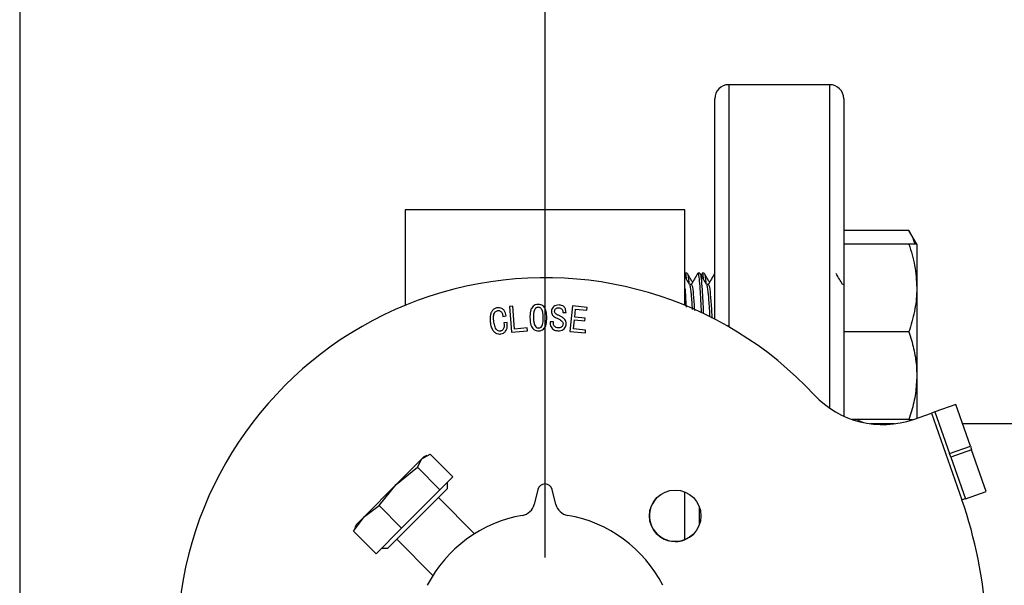
# Model space of a CAD drawing. Extents: x 0 to 16.5, y 0 to 11.7.
# Drawn here: x 2.8 to 3.2, y 3 to 3.2 of the extents above; entities that cross this region are included whole.
import ezdxf

# ---------------------------------------------------------------- set-up
doc = ezdxf.new("R2010")
doc.units = 0
doc.linetypes.add('SLD-SOLID', pattern=[0])
doc.layers.get('0').update_dxf_attribs({"linetype": 'CONTINUOUS'})
doc.layers.add('BRAND_TABLE', color=5, linetype='SLD-SOLID')
doc.styles.add('SLDTEXTSTYLE14', font='TXT', dxfattribs={"width": 0.75})
doc.dimstyles.new('SLDDIMSTYLE0', dxfattribs={"dimtxt": 0.1377952755905512, "dimasz": 0.13, "dimexe": 0, "dimexo": 0.0625, "dimgap": 0.0344488188976378, "dimtad": 1, "dimlfac": 12, "dimrnd": 1e-09, "dimzin": 12, "dimtxsty": 'SLDTEXTSTYLE14', "dimsah": 1, "dimcen": 0.09, "dimazin": 3, "dimtfac": 1, "dimtofl": 0, "dimtmove": 0, "dimatfit": 3, "dimtolj": 1, "dimtzin": 12})

# ---------------------------------------------------------------- blocks, each defined once
blk = doc.blocks.new('_D_5')
at = {"layer": 'BRAND_TABLE', "color": 1}
for p, q in [((3.001255462002197, 2.966668523065771), (3.001255462002196, 3.978319854053453)), ((5.945087482999572, 2.966668523065772), (5.945087482999572, 3.978319854053454)), ((3.001255462002196, 3.938949775313295), (5.945087482999572, 3.938949775313296))]:
    blk.add_line(p, q, dxfattribs=at)
for points in [[(3.001255462002196, 3.938949775313295), (3.131255462002196, 3.918949775313295), (3.131255462002196, 3.958949775313295)], [(5.945087482999572, 3.938949775313296), (5.815087482999572, 3.958949775313296), (5.815087482999572, 3.918949775313296)]]:
    blk.add_solid(points, dxfattribs=at)
at = {"layer": 'BRAND_TABLE', "color": 1, "insert": (4.229764786775362, 4.11657721289514), "char_height": 0.1377952755905512, "attachment_point": 1, "style": 'SLDTEXTSTYLE14'}
blk.add_mtext('35.33', dxfattribs=at)

msp = doc.modelspace()

# ---------------------------------------------------------------- linework, layer by layer
at = {"color": 7, "linetype": 'SLD-SOLID'}
for p, q in [((2.767085514495634, 3.790159336714062), (2.767085514495634, 1.244227578183879)), ((3.128128821582248, 3.177298444325618), (3.083128821582248, 3.177298444325618)), ((3.083128821582248, 3.177298444325618), (3.083128821582249, 3.069448115562846)), ((3.128128821582248, 3.033231707521194), (3.128128821582248, 3.177298444325618)), ((3.076878821582249, 3.072869332650181), (3.076878821582248, 3.171048444289499)), ((3.134378821582248, 3.171048444289499), (3.134378821582248, 3.029693041110412)), ((3.063591420007443, 3.12149135771159), (2.938919503996902, 3.12149135771159)), ((2.938919503996908, 3.121491357711536), (2.938919503996923, 3.079035072670067)), ((3.063591420007422, 3.079035072670084), (3.063591420007406, 3.121491357711654)), ((3.163441983139105, 3.112352151215895), (3.134378821582218, 3.112352151215895)), ((3.166930904915583, 3.106309161435451), (3.16344198313913, 3.1123521512159)), ((3.163441983139134, 3.106309161435453), (3.134378821582248, 3.106309161435452)), ((3.166930904915551, 3.106309161435446), (3.166930904915581, 3.086777911435447)), ((3.064618466513174, 3.09328832810212), (3.063673350384632, 3.09328832810212)), ((3.07030068982242, 3.093288328102122), (3.069351964724365, 3.093288328102122)), ((3.071086130741087, 3.093057059867099), (3.070782638270312, 3.092534745266054)), ((3.072194224088931, 3.09328832810212), (3.071249107960389, 3.09328832810212)), ((3.066509537538746, 3.088367724596861), (3.065622714637516, 3.088367724596857)), ((3.074085295114504, 3.088367724596861), (3.073198472213273, 3.088367724596857)), ((3.134378821582234, 3.088367724596861), (3.133804532819333, 3.088367724596857)), ((3.166930904915581, 3.086777911435447), (3.166930904915581, 3.047715411435449)), ((2.938919503996946, 3.079857499443861), (2.938864883775872, 3.079012622273384)), ((2.98683210074407, 3.078691677662655), (2.985396733290001, 3.078572063708149)), ((2.985396733290001, 3.078572063708149), (2.986338693181703, 3.067089124075602)), ((2.987669398425578, 3.068484620211502), (2.98683210074407, 3.078691677662655)), ((3.013518701189857, 3.078763666836573), (3.012347481218679, 3.06744021247671)), ((3.020057597369494, 3.078088346385093), (3.013518701189857, 3.078763666836573)), ((3.014458169124227, 3.073832083170607), (3.014821994902515, 3.07734075916944)), ((3.014821994902515, 3.07734075916944), (3.019925523628091, 3.076812464203706)), ((3.019925523628091, 3.076812464203706), (3.020057597369494, 3.078088346385093)), ((2.982483099398738, 3.074078075461431), (2.983918466852807, 3.074284907924431)), ((3.009174836285915, 3.075897790409849), (3.010610203739983, 3.075837983432596)), ((3.01391492241415, 3.068569069172357), (3.014326095382764, 3.072556200989207)), ((3.014326095382764, 3.072556200989207), (3.018951168290317, 3.07207774517119)), ((3.019083242031781, 3.073353627352584), (3.014458169124227, 3.073832083170607)), ((3.018951168290317, 3.07207774517119), (3.019083242031781, 3.073353627352584)), ((2.984332131778836, 3.071414173016295), (2.982896764324768, 3.071207340553295)), ((2.986338693181703, 3.067089124075602), (2.9933560451794, 3.067667258189047)), ((2.993251382969178, 3.068943140370441), (2.987669398425578, 3.068484620211502)), ((2.9933560451794, 3.067667258189047), (2.993251382969178, 3.068943140370441)), ((3.003567932168492, 3.071696350257836), (3.003547996509407, 3.071217894439814)), ((3.00500329962256, 3.071636543280583), (3.003567932168492, 3.071696350257836)), ((3.004985855920861, 3.071222878354585), (3.00500329962256, 3.071636543280583)), ((3.019337421685105, 3.068008378760612), (3.01391492241415, 3.068569069172357)), ((3.019205347943641, 3.066732496579217), (3.019337421685105, 3.068008378760612)), ((3.012347481218679, 3.06744021247671), (3.019205347943641, 3.066732496579217)), ((3.163441983139104, 3.067246661435452), (3.134378821582218, 3.067246661435452)), ((3.166930904915581, 3.047715411435449), (3.166930904915581, 3.028769646414412)), ((3.184326100180052, 3.034861357160534), (3.175036720735336, 3.031608262744065)), ((3.19083228901299, 3.0162825982711), (3.184326100180052, 3.034861357160534)), ((3.163441983139141, 3.028184161435453), (3.138155855705012, 3.028184161435454)), ((3.163441983139141, 3.028184161435453), (3.165033119897758, 3.028184161435453)), ((3.165477880009699, 3.02826080432904), (3.173488490827882, 3.03106608034132)), ((3.175036720735336, 3.031608262744065), (3.173488490827882, 3.03106608034132)), ((3.173488490827882, 3.03106608034132), (3.187043050896502, 2.992360332655)), ((3.175036720735336, 3.031608262744065), (3.181542909568273, 3.013029503854631)), ((3.146878821582248, 3.026256777658952), (3.146314556851737, 3.026269519941025)), ((3.156999781305216, 3.026256777658952), (3.146878821582248, 3.026256777658952)), ((3.146878821582248, 3.026256777658952), (3.146878821582248, 3.026199793863227)), ((3.28743000268461, 3.026256777658952), (3.187339381067031, 3.026256777658952)), ((3.181542909568273, 3.013029503854631), (3.19083228901299, 3.0162825982711)), ((3.19083228901299, 3.0162825982711), (3.191374471415735, 3.014734368363647)), ((2.946364960811544, 3.010674229744998), (2.934953993514099, 2.999263262447549)), ((2.944354261945796, 3.006965400290377), (2.946364960811544, 3.010674229744998)), ((2.946364960811544, 3.010674229744998), (2.950073790266132, 3.012684928610712)), ((2.947201695592628, 3.011510964526032), (2.946364960811544, 3.010674229744998)), ((2.948494688345587, 3.012113896948696), (2.947201695592588, 3.011510964526031)), ((2.950073790266132, 3.012684928610712), (2.960128274419166, 3.002630444457702)), ((3.182085091971048, 3.011481273947178), (3.181542909568273, 3.013029503854631)), ((3.191374471415735, 3.014734368363647), (3.182085091971048, 3.011481273947178)), ((3.182085091971048, 3.011481273947178), (3.188591280803985, 2.992902515057745)), ((3.197880660248672, 2.996155609474214), (3.191374471415735, 3.014734368363647)), ((2.934953993514099, 2.999263262447549), (2.944354261945796, 3.006965400290377)), ((2.944354261945796, 3.006965400290377), (2.954408746098832, 2.996910916137361)), ((2.960128274419166, 3.002630444457702), (2.954408746098832, 2.996910916137361)), ((2.934953993514099, 2.999263262447549), (2.920711351399724, 2.985020620333175)), ((2.927251855671299, 2.989862994015846), (2.934953993514099, 2.999263262447549)), ((2.957722460857124, 2.99744074593075), (2.934349826403863, 2.97406811147749)), ((2.957722460857146, 2.997440745930773), (2.957722460857146, 3.000224630895618)), ((2.954408746098832, 2.996910916137361), (2.937306339824307, 2.979808509862839)), ((2.969791700230291, 2.977321439199502), (2.953697427178267, 2.993415712251527)), ((2.998072077073469, 2.99698978912746), (2.996420222408544, 2.990364561932532)), ((3.006090701595786, 2.99036456193253), (3.004438846930923, 2.99698978912746)), ((3.063591420007422, 2.974668710590421), (3.063591420007422, 2.995938676748796)), ((3.188591280803985, 2.992902515057745), (3.197880660248672, 2.996155609474214)), ((2.920711351399724, 2.985020620333175), (2.927251855671299, 2.989862994015846)), ((2.927251855671299, 2.989862994015846), (2.937306339824307, 2.979808509862839)), ((3.070153099797448, 2.981668617820671), (3.070153099797448, 2.988938769518545)), ((3.188591280803985, 2.992902515057745), (3.187043050896502, 2.992360332655)), ((2.915868977717087, 2.978480116061661), (2.920711351399724, 2.985020620333175)), ((2.920711351399724, 2.985020620333175), (2.917042941801784, 2.981352210735189)), ((2.916667547197026, 2.97995311535519), (2.915868977717087, 2.978480116061661)), ((2.917042941801765, 2.981352210735217), (2.916440009379096, 2.980059217982211)), ((2.925923461870118, 2.968425631908649), (2.915868977717087, 2.978480116061661)), ((2.937306339824307, 2.979808509862839), (2.925923461870117, 2.968425631908649)), ((2.934349826403863, 2.97406811147749), (2.931113160397046, 2.970831445470673)), ((2.935138194076258, 2.974856479149518), (2.9512495599714, 2.958745113254375)), ((2.928329275432202, 2.970831445470674), (2.931113160397047, 2.970831445470674))]:
    msp.add_line(p, q, dxfattribs=at)
at = {"color": 7, "linetype": 'SLD-SOLID', "flags": 128}
msp.add_lwpolyline([(3.143344225422393, 3.026766922364298), (3.142095278677684, 3.02720828350256), (3.140210254555471, 3.028184161435453)], dxfattribs=at)
at = {"color": 7, "linetype": 'SLD-SOLID'}
msp.add_circle((3.059253065445975, 2.985296047769404), 0.01148293963254643, dxfattribs=at)
for centre, radius, start, end in [((3.083128821582248, 3.171048444325618), 0.006250000000000089, 90, 180), ((3.128128821582248, 3.171048444325618), 0.006250000000000089, 0, 90), ((3.001255462002197, 2.927298444325618), 0.1640419947506785, 42.99787872546136, 227.0021212745418), ((3.151706446979965, 3.067585843978342), 0.041666666666677, 222.9978787254396, 289.300000000022), ((3.001255462002165, 2.996196082120897), 0.003280839895042902, 13.99999999990382, 165.999999999841), ((3.059260711346004, 2.985303693669611), 0.01148293963254599, 135.0269872314943, 270.0000000000008), ((2.99005345255109, 2.991951975945649), 0.006561679790030964, 279.8296039940089, 346.0000000000372), ((3.01245747145324, 2.991951975945649), 0.006561679790025698, 193.9999999999795, 260.170396006514), ((3.001255462002197, 2.927298444325618), 0.1968503937007874, 3.370669543315821, 19.30000000000502), ((3.001255462002196, 2.927298444325618), 0.05905511811024042, 99.82960399374348, 152.7339555492671), ((3.001255462002196, 2.927298444325618), 0.05905511811024444, 27.26604445073271, 80.17039600625678), ((3.059260711346004, 2.985303693669611), 0.01148293963254603, 270.0000000000008, 314.9730065784677)]:
    msp.add_arc(centre, radius, start, end, dxfattribs=at)
for points, knots in [([(3.163441983139105, 3.112352151215895), (3.16425146882191, 3.11092237238381), (3.16537746745502, 3.108933542877899), (3.165870332512058, 3.106884997860351), (3.166008874574826, 3.106309161435449)], [0, 0, 0, 0, 0.7189046762613047, 1, 1, 1, 1]), ([(3.163441983139134, 3.106309161435453), (3.164417129850474, 3.103137200571346), (3.166385302295408, 3.096735121892769), (3.166747939301839, 3.090117021357451), (3.166930904915581, 3.086777911435447)], [0, 0, 0, 0, 0.4954579634770107, 1, 1, 1, 1]), ([(3.166930904915551, 3.106309161435446), (3.166926738116318, 3.106309161435442), (3.166895186876912, 3.106309161435418), (3.166133175042005, 3.106309161435466), (3.164344510417467, 3.106309161435457), (3.163441983139134, 3.106309161435453)], [0, 0, 0, 0, 0.07009835807957598, 0.5307887311655901, 1, 1, 1, 1]), ([(3.065694074843905, 3.088244691283883), (3.06521674321768, 3.089067383424181), (3.064515575667843, 3.090275861975758), (3.063815050773938, 3.091485065857866), (3.063591420007401, 3.091871083818693)], [0, 0, 0, 0, 0.6807668528534421, 1, 1, 1, 1]), ([(3.063673350384631, 3.093036201413905), (3.063705807295011, 3.093108061038969), (3.063869067461842, 3.093469519176518), (3.064032932663299, 3.09260512745751), (3.064174771625921, 3.090975864823593), (3.06418620146293, 3.090844573632471)], [0, 0, 0, 0, 0.1857604485629294, 0.934385974156525, 1, 1, 1, 1]), ([(3.06473357319885, 3.09283924888083), (3.064790428369876, 3.092786134941818), (3.064976264346437, 3.092612527501248), (3.065176359296857, 3.091025703853199), (3.065315108114422, 3.08902248613743), (3.065324893850068, 3.08888120234596)], [0, 0, 0, 0, 0.2906363486818402, 0.9499696985503623, 1, 1, 1, 1]), ([(3.066986482544509, 3.089287513669078), (3.066713246732919, 3.089758532098793), (3.065962396675102, 3.091052887377944), (3.065212247138288, 3.09234815305896), (3.064735078492094, 3.093172069013232)], [0, 0, 0, 0, 0.3639019651727216, 0.9999999999999999, 0.9999999999999999, 0.9999999999999999, 0.9999999999999999]), ([(3.069268423071247, 3.093225200538736), (3.068791257017407, 3.092401494307054), (3.067837244012424, 3.090754632693599), (3.066882320859854, 3.089107716615625), (3.066405018987132, 3.088284534010703)], [0, 0, 0, 0, 0.5001672423189956, 1, 1, 1, 1]), ([(3.06926722637852, 3.092925687799835), (3.0693102200024, 3.093073722819961), (3.069481298285787, 3.093662777075893), (3.069795609541314, 3.091929284008862), (3.070170677708942, 3.087802723026211), (3.070535360416701, 3.08208841253322), (3.0707547523604, 3.077535086192082), (3.070846447519697, 3.075632017295642)], [0, 0, 0, 0, 0.08304844545948953, 0.3304626175946751, 0.5749200626364028, 0.8223372658381467, 0.9999999999999999, 0.9999999999999999, 0.9999999999999999, 0.9999999999999999]), ([(3.073269832419662, 3.088244691283883), (3.072792527177051, 3.08906741320192), (3.071837630557209, 3.090713350242764), (3.070883609197348, 3.092360275141581), (3.070406455581244, 3.09318398434138)], [0, 0, 0, 0, 0.4998501750808709, 0.9999999999999999, 0.9999999999999999, 0.9999999999999999, 0.9999999999999999]), ([(3.070409489913651, 3.092882753229776), (3.070452778088877, 3.092880624054054), (3.070625229225741, 3.092872141858351), (3.070928425593536, 3.090126651712005), (3.071316885839606, 3.084877035076333), (3.071610988242193, 3.079518618184829), (3.071777253618323, 3.076023915563131), (3.071813783311178, 3.075256104390633)], [0, 0, 0, 0, 0.09271576000283646, 0.3693604115708541, 0.6458769785006451, 0.9221966382325034, 1, 1, 1, 1]), ([(3.071249107960389, 3.093036201413905), (3.071281564870768, 3.093108061038969), (3.071444825037601, 3.093469519176517), (3.071608690239056, 3.092605127457511), (3.071750529201678, 3.090975864823596), (3.071761959038687, 3.090844573632475)], [0, 0, 0, 0, 0.1857604485630543, 0.9343859741571862, 0.9999999999999999, 0.9999999999999999, 0.9999999999999999, 0.9999999999999999]), ([(3.072309330774607, 3.09283924888083), (3.072366185945634, 3.092786134941818), (3.072552021922194, 3.092612527501248), (3.072752116872613, 3.0910257038532), (3.072890865690179, 3.08902248613743), (3.072900651425825, 3.088881202345961)], [0, 0, 0, 0, 0.290636348681862, 0.9499696985504819, 0.9999999999999999, 0.9999999999999999, 0.9999999999999999, 0.9999999999999999]), ([(3.074562240120267, 3.089287513669078), (3.074289004308677, 3.089758532098794), (3.073538154250861, 3.091052887377946), (3.072788004714046, 3.09234815305896), (3.072310836067852, 3.093172069013232)], [0, 0, 0, 0, 0.363901965173214, 1, 1, 1, 1]), ([(3.076844180647004, 3.093225200538736), (3.076367014593166, 3.092401494307054), (3.075413001588182, 3.090754632693599), (3.074458078435612, 3.089107716615626), (3.073980776562889, 3.088284534010703)], [0, 0, 0, 0, 0.5001672423184582, 1, 1, 1, 1]), ([(3.133875893025722, 3.088244691283883), (3.133398587783113, 3.089067413201919), (3.132443691163274, 3.090713350242765), (3.13148966980341, 3.092360275141581), (3.131012516187304, 3.09318398434138)], [0, 0, 0, 0, 0.4998501750803482, 1, 1, 1, 1]), ([(3.063591420007422, 3.08660212797572), (3.063641273818333, 3.085961081550151), (3.063807251005646, 3.083826859898773), (3.063972870647125, 3.080550417027072), (3.064088743872104, 3.078258104360463)], [0, 0, 0, 0, 0.3003654400913185, 0.9999999999999999, 0.9999999999999999, 0.9999999999999999, 0.9999999999999999]), ([(3.065697475237619, 3.087810600075688), (3.065755977247966, 3.087817068588935), (3.065986404273989, 3.087842546692358), (3.066370192118189, 3.084225785256039), (3.066704387354607, 3.079462788930159), (3.06686460198457, 3.077179388059324)], [0, 0, 0, 0, 0.1504879854055215, 0.5927402959833283, 0.9999999999999999, 0.9999999999999999, 0.9999999999999999, 0.9999999999999999]), ([(3.066512455819755, 3.087901260565676), (3.066615048869462, 3.087949653023375), (3.066889645905079, 3.088079178614715), (3.067326461442781, 3.084177033415904), (3.067670041685997, 3.079238387993214), (3.067839646324465, 3.076800479562865)], [0, 0, 0, 0, 0.231964241562761, 0.6208675274193606, 1, 1, 1, 1]), ([(3.073273232813376, 3.087810600075688), (3.07333174272833, 3.087819498341367), (3.07356220088892, 3.087854546724918), (3.073959940059333, 3.08391949715917), (3.074365646875468, 3.078686546002602), (3.074592229952056, 3.074786377039931), (3.07464578022799, 3.073864617448325)], [0, 0, 0, 0, 0.1280037786674512, 0.5041797685700542, 0.8828186526258657, 1, 1, 1, 1]), ([(3.074088213395512, 3.087901260565676), (3.074190827380265, 3.08795483346745), (3.074465480449904, 3.088098224857591), (3.074907034007241, 3.083989089280009), (3.075324284621804, 3.078508417158766), (3.075562382916017, 3.07440162578031), (3.075627481441383, 3.073278786729318)], [0, 0, 0, 0, 0.2000352937613049, 0.5354076016090783, 0.8729756543163895, 1, 1, 1, 1]), ([(3.166930904915581, 3.086777911435447), (3.166926738116338, 3.086314902835709), (3.16689518687685, 3.082808975537161), (3.166133175042036, 3.076198781653253), (3.164344510417457, 3.070248874947932), (3.163441983139104, 3.067246661435452)], [0, 0, 0, 0, 0.07009835807940269, 0.5307887311654056, 1, 1, 1, 1]), ([(2.979958746567191, 3.077948085281164), (2.979522928463113, 3.077839842675416), (2.978647091762853, 3.077622314202505), (2.977605799684813, 3.076623644710597), (2.976854728057236, 3.075124205920786), (2.976652891572792, 3.073219693504563), (2.976803193326698, 3.07185179619287), (2.976876195281315, 3.07118740489421)], [0, 0, 0, 0, 0.1599986257434248, 0.32153934658984, 0.5021125699436438, 0.7581747742215902, 1, 1, 1, 1]), ([(2.978453604306359, 3.071551230672499), (2.978400010004003, 3.071985168360845), (2.978274588474168, 3.073000670500684), (2.978267164833174, 3.074344987801097), (2.978582815732539, 3.075462755092672), (2.979010308887778, 3.076116675141188), (2.97955283709034, 3.076536330164243), (2.979957078615763, 3.076627451335148), (2.980155611200649, 3.076672203099774)], [0, 0, 0, 0, 0.2193309508657776, 0.5132788783252248, 0.6661684102886044, 0.7943862048654353, 0.8990181966250744, 1, 1, 1, 1]), ([(2.983918466852807, 3.074284907924431), (2.983849868736622, 3.074719951208048), (2.983712060615185, 3.0755939183225), (2.983096012232468, 3.076803413599423), (2.982102856145479, 3.077633706318004), (2.980990438444434, 3.078021608461361), (2.98028380504672, 3.077971250466131), (2.979958746567191, 3.077948085281164)], [0, 0, 0, 0, 0.2166720754453151, 0.4352768464441614, 0.6529778469202914, 0.8403663146860681, 1, 1, 1, 1]), ([(2.980155611200649, 3.076672203099774), (2.980377991911551, 3.076688950196355), (2.980772807142075, 3.076718683030513), (2.981313439206143, 3.07651488820039), (2.981771581229235, 3.076127988623612), (2.982251717304041, 3.075319694980101), (2.982390474599158, 3.074575109422606), (2.982483099398738, 3.074078075461431)], [0, 0, 0, 0, 0.1678856641472891, 0.2980645979722421, 0.4279128384000077, 0.6181140700289254, 1, 1, 1, 1]), ([(2.998180413189334, 3.079448655571617), (2.99773520679673, 3.079401639636974), (2.99693188601789, 3.07931680510211), (2.99593197266907, 3.07868206610181), (2.995149918247706, 3.07773277218324), (2.994541317862878, 3.075968318735052), (2.994522289125412, 3.074486198959571), (2.99450975996044, 3.073510321121883)], [0, 0, 0, 0, 0.1682621233083491, 0.3036085334593049, 0.438514622320767, 0.630299018116986, 1, 1, 1, 1]), ([(2.998205332763159, 3.078172773390215), (2.997981993991538, 3.078143183368254), (2.997559975456582, 3.078087270381776), (2.996981943092885, 3.077673073873046), (2.996464583022808, 3.077021661096601), (2.996103506318529, 3.075574072521946), (2.996104153253418, 3.074384806025376), (2.996104612687184, 3.073540224610509)], [0, 0, 0, 0, 0.1178826789720875, 0.2227498392480451, 0.3684062959402111, 0.5514610848504476, 1, 1, 1, 1]), ([(3.002005567776131, 3.073652362692858), (3.001987704883416, 3.074088433569886), (3.001933774473465, 3.075404988594933), (3.001633020557453, 3.077116620835239), (3.000735754197789, 3.078494278804016), (2.999851454509132, 3.079160859191663), (2.998945941915061, 3.079432452292477), (2.99838881706979, 3.079444244468368), (2.998180413189334, 3.079448655571617)], [0, 0, 0, 0, 0.1674841990216748, 0.5056567073243726, 0.6460519869734472, 0.7870329165167685, 0.9203353306103284, 1, 1, 1, 1]), ([(3.000410715049388, 3.073622459204232), (3.000396271338613, 3.074059993957556), (3.000365520359058, 3.074991515120284), (3.000203840185213, 3.076209807008786), (2.999863578199236, 3.07720755715238), (2.999369527952667, 3.07776328901832), (2.998815274451147, 3.078120156135407), (2.998414487570819, 3.078154730432953), (2.998205332763159, 3.078172773390215)], [0, 0, 0, 0, 0.2340633598073238, 0.4983260676392494, 0.6565476867785084, 0.7880236468992762, 0.8893779324186465, 1, 1, 1, 1]), ([(3.007477813306396, 3.07920212590306), (3.007029584654744, 3.079177867264173), (3.006200223296064, 3.079132981294403), (3.005187999961081, 3.078549247395305), (3.004485446853572, 3.077810258326988), (3.0041463023757, 3.077005522169963), (3.004098371755498, 3.076472128183611), (3.004078783432496, 3.07625414031598)], [0, 0, 0, 0, 0.2653696101329809, 0.4910156894290026, 0.6798124467969389, 0.8691455026671332, 1, 1, 1, 1]), ([(3.005524118716106, 3.076438545162517), (3.005554120941447, 3.076661705208951), (3.005605555507367, 3.077044281500826), (3.005940786546598, 3.077484742544651), (3.006380659378724, 3.077788965495644), (3.006900819083184, 3.07792735485558), (3.007268573314862, 3.077926572307195), (3.007422990243883, 3.077926243721667)], [0, 0, 0, 0, 0.2445165477972487, 0.4191889885903334, 0.5934787489382727, 0.8293051234667967, 0.9999999999999999, 0.9999999999999999, 0.9999999999999999, 0.9999999999999999]), ([(3.007779340150015, 3.074315397470034), (3.007379179496338, 3.074491854884116), (3.006774614747161, 3.074758447642062), (3.006064927098685, 3.07517631401547), (3.005707288091471, 3.075581180707406), (3.005535582164958, 3.07600606089439), (3.005527799771514, 3.076299669107472), (3.005524118716106, 3.076438545162517)], [0, 0, 0, 0, 0.3951586554253058, 0.5970077047996202, 0.7363273560194281, 0.875283404932021, 1, 1, 1, 1]), ([(3.007422990243883, 3.077926243721667), (3.007643769153027, 3.077902172451099), (3.008043963233614, 3.077858539750717), (3.008561210373927, 3.077565221778411), (3.008921832077945, 3.077137766134229), (3.009194025079981, 3.076573304917422), (3.0091816028294, 3.076135997056645), (3.009174836285915, 3.075897790409849)], [0, 0, 0, 0, 0.2181683258093992, 0.3954620162715884, 0.5727546810321577, 0.7672745360452351, 0.9999999999999999, 0.9999999999999999, 0.9999999999999999, 0.9999999999999999]), ([(3.010610203739983, 3.075837983432596), (3.010578902918309, 3.076283093164453), (3.010516191276534, 3.077174876848143), (3.009927441751215, 3.078240351956862), (3.009063394665737, 3.078905820641315), (3.008242145374024, 3.079146900097108), (3.007685131307984, 3.079187146414156), (3.007477813306396, 3.07920212590306)], [0, 0, 0, 0, 0.2570142154454407, 0.5149316391144639, 0.6758550454067813, 0.8793547805919564, 1, 1, 1, 1]), ([(2.99450975996044, 3.073510321121883), (2.994527846013824, 3.073074218297188), (2.994582442292359, 3.07175775689002), (2.994894455316271, 3.070029478709836), (2.995818691991281, 3.068627749628569), (2.996741120969073, 3.067926005422955), (2.997664522867933, 3.067657769387013), (2.998217924687186, 3.06764955471175), (2.998407181311418, 3.067646745393719)], [0, 0, 0, 0, 0.1655022834724161, 0.4996009121067652, 0.6450095699383028, 0.7909038952626631, 0.9284917007031535, 1, 1, 1, 1]), ([(2.996104612687184, 3.073540224610509), (2.996120015029238, 3.073102905906412), (2.996153492327773, 3.072152384955758), (2.996322097673841, 3.07090402680941), (2.99672559511477, 3.069835706217437), (2.997293007607647, 3.069257046642701), (2.997878526109421, 3.068952404529411), (2.998220174661496, 3.06893220890942), (2.998382261737532, 3.068922627575112)], [0, 0, 0, 0, 0.2302964112875829, 0.500553856348868, 0.6603196950985495, 0.8216437330165657, 0.9153830869981863, 1, 1, 1, 1]), ([(2.998382261737532, 3.068922627575112), (2.998590533338497, 3.068949107059219), (2.998991669992779, 3.069000107251336), (2.999552682906625, 3.069409061141512), (3.000057098439817, 3.07007621973276), (3.00041508894632, 3.071549616113614), (3.000412529849529, 3.072762403288278), (3.000410715049388, 3.073622459204232)], [0, 0, 0, 0, 0.1095226101159866, 0.210943466063047, 0.3577788843268246, 0.5445647171872954, 0.9999999999999999, 0.9999999999999999, 0.9999999999999999, 0.9999999999999999]), ([(2.998407181311418, 3.067646745393719), (2.998853659438416, 3.067693273406787), (2.999640649809889, 3.067775286603121), (3.00059902822477, 3.068406175689466), (3.001346372222831, 3.069325188864442), (3.001974649421737, 3.071105225052406), (3.001993147095803, 3.072629113461058), (3.002005567776131, 3.073652362692858)], [0, 0, 0, 0, 0.1681506964212909, 0.2963929721033712, 0.4240615823052775, 0.6132731634911037, 1, 1, 1, 1]), ([(3.004078783432496, 3.07625414031598), (3.004096470130309, 3.075949980623743), (3.00413065720519, 3.075362062501109), (3.004643114962637, 3.074515608708818), (3.005608101577633, 3.073729067593287), (3.006478045916474, 3.073342217189474), (3.007001849445759, 3.073109290095434)], [0, 0, 0, 0, 0.1964888710870608, 0.3797984123358845, 0.626569464295415, 1, 1, 1, 1]), ([(3.007001849445759, 3.073109290095434), (3.007396045013605, 3.072916771979762), (3.008077218514635, 3.072584098937341), (3.008816121057284, 3.071988046495854), (3.009174059980381, 3.071445518537902), (3.009283087448876, 3.071066139906743), (3.009282241875473, 3.070856573852585), (3.009281990453493, 3.070794261684273)], [0, 0, 0, 0, 0.3833694603100888, 0.6624658894424507, 0.816962883297027, 0.9455759203508247, 1, 1, 1, 1]), ([(3.010722341822332, 3.070878988235381), (3.010698737892595, 3.071219161813892), (3.010651451839417, 3.071900635877841), (3.009975092960008, 3.072928184547786), (3.008976843658434, 3.073725508527042), (3.008145386326827, 3.074135083516206), (3.007779340150015, 3.074315397470034)], [0, 0, 0, 0, 0.2100789906021204, 0.4208539184700328, 0.7450329669354265, 1, 1, 1, 1]), ([(2.976876195281315, 3.07118740489421), (2.976950737658967, 3.070756446177051), (2.977136486690219, 3.069682558185503), (2.977671909516665, 3.068209694455689), (2.978697479858067, 3.067018414631915), (2.979819352954184, 3.066386645347488), (2.980816293917954, 3.066214036771053), (2.981358290927934, 3.066272166875998), (2.981531171677494, 3.066290708631634)], [0, 0, 0, 0, 0.1733369897490405, 0.4319311905542205, 0.6082845183049077, 0.7844877450199235, 0.931258070627075, 1, 1, 1, 1]), ([(2.981399097936039, 3.067574066685185), (2.981175762526139, 3.067562605643931), (2.980714251008572, 3.067538921972165), (2.980025274107261, 3.067848084187117), (2.979376215214313, 3.068460022975773), (2.978764874303522, 3.069726056725045), (2.978578161350881, 3.070820873507637), (2.978453604306359, 3.071551230672499)], [0, 0, 0, 0, 0.1203051827904145, 0.248604677178524, 0.3975894624595055, 0.5981292401828671, 1, 1, 1, 1]), ([(2.982896764324768, 3.071207340553295), (2.98294616554479, 3.070772293039429), (2.983031058058989, 3.070024694554393), (2.98295518414836, 3.069033319252288), (2.982621377681065, 3.068329784615988), (2.982168128348035, 3.067860450765566), (2.981724734483417, 3.067632817062961), (2.981467071414914, 3.067586330258162), (2.981399097936039, 3.067574066685185)], [0, 0, 0, 0, 0.2992830065120141, 0.5142967495154022, 0.668284398321078, 0.8213570738358559, 0.9528726361972212, 1, 1, 1, 1]), ([(2.981531171677494, 3.066290708631634), (2.981946140440871, 3.066394445341005), (2.982779692044705, 3.066602822231277), (2.983700306493188, 3.067468121034713), (2.984323008595666, 3.068672776929716), (2.984454663182229, 3.070032153985529), (2.984369280290488, 3.070995178794037), (2.984332131778836, 3.071414173016295)], [0, 0, 0, 0, 0.1933923429779554, 0.3884689930558122, 0.5561729939591288, 0.8068991062641121, 1, 1, 1, 1]), ([(3.003547996509407, 3.071217894439814), (3.003569062747101, 3.070769615363666), (3.003607139156172, 3.069959368288242), (3.004195575657835, 3.068924217709438), (3.004985930263782, 3.068205550317876), (3.005958697820758, 3.067812090678796), (3.00662821286499, 3.067750093150697), (3.00696197812759, 3.067719186270522)], [0, 0, 0, 0, 0.2421231109032779, 0.437628149383338, 0.6332070426154046, 0.8171471294090947, 0.9999999999999999, 0.9999999999999999, 0.9999999999999999, 0.9999999999999999]), ([(3.007014309232656, 3.068995068451916), (3.006730263550072, 3.069036605459234), (3.006180768598882, 3.069116960054315), (3.0055452520213, 3.069563505304861), (3.005146641864981, 3.070110526662453), (3.004988157695919, 3.070676010188738), (3.004986583159668, 3.071050097026065), (3.004985855920861, 3.071222878354585)], [0, 0, 0, 0, 0.2525233990405834, 0.4885141416959154, 0.6675934125098487, 0.8464697335908501, 1, 1, 1, 1]), ([(3.00696197812759, 3.067719186270522), (3.007404934064871, 3.067726776360551), (3.008220149996499, 3.067740745159237), (3.009340789127674, 3.068196113582874), (3.010149424691962, 3.068939679301209), (3.010621082920411, 3.069888616780533), (3.01068878097012, 3.070550743415409), (3.010722341822332, 3.070878988235381)], [0, 0, 0, 0, 0.2386560301295083, 0.4392224633789195, 0.6409634859939155, 0.8220100662080766, 1, 1, 1, 1]), ([(3.009281990453493, 3.070794261684273), (3.009253157980203, 3.070573104544311), (3.009197064870115, 3.070142846908281), (3.008844037243626, 3.069590781085862), (3.008365705267529, 3.069198002743469), (3.007725010881748, 3.068999966054078), (3.007274560750748, 3.068996861902655), (3.007014309232656, 3.068995068451916)], [0, 0, 0, 0, 0.2030211952295687, 0.3949744491102273, 0.5868838499849962, 0.7613185172106564, 1, 1, 1, 1]), ([(3.163441983139104, 3.067246661435452), (3.164199525736263, 3.0647639500353), (3.165722145833064, 3.059773832929529), (3.166785374165336, 3.053203880083102), (3.166892510439709, 3.049163400102547), (3.166930904915581, 3.047715411435449)], [0, 0, 0, 0, 0.3884953052115985, 0.780854781562446, 1, 1, 1, 1]), ([(3.166930904915581, 3.047715411435449), (3.166807956046141, 3.045074901838525), (3.166560138127845, 3.039752643939538), (3.165051477803388, 3.033249322303999), (3.163836206861405, 3.029424803368488), (3.163441983139141, 3.028184161435453)], [0, 0, 0, 0, 0.3994784487722408, 0.8051958348990531, 1, 1, 1, 1])]:
    msp.add_open_spline(points, degree=3, knots=knots, dxfattribs=at)

# ---------------------------------------------------------------- dimensions: what is measured, and where the dimension line sits
at = {"layer": 'BRAND_TABLE', "color": 1}
dim = msp.add_linear_dim(base=(5.945087482999572, 3.938949775313295), p1=(3.001255462002197, 2.927298444325613), p2=(5.945087482999572, 2.927298444325615), angle=1.728660960966619e-14, dimstyle='SLDDIMSTYLE0', dxfattribs=at)
dim.commit()
dim.dimension.update_dxf_attribs({"geometry": '_D_5', "text_midpoint": (4.458849442036543, 3.938949775313294), "dimtype": 160})

doc.saveas('drawing.dxf')
